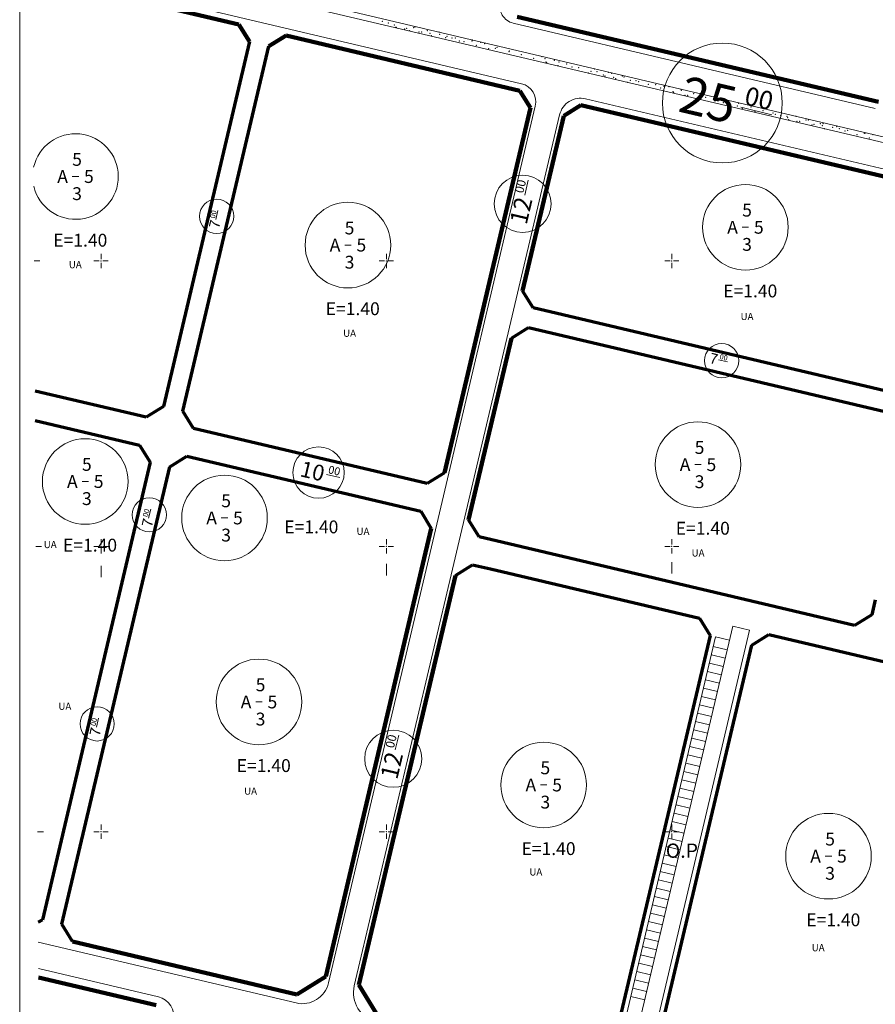
# Model space of a CAD drawing. Units: millimetres. Extents: x 544171 to 545786, y 4538678 to 4540796.
# Drawn here: x 544171 to 544471, y 4539940 to 4540285 of the extents above; entities that cross this region are included whole.
import ezdxf

# ---------------------------------------------------------------- set-up
doc = ezdxf.new("R2010")
doc.units = ezdxf.units.MM
for name, color, linetype, lineweight in [('ADAKENARI', 4, 'Continuous', 0), ('CERCEVE', 30, 'Continuous', 0), ('JEOLOJIKSINIR', 3, 'Continuous', 0), ('KALDIRIM', 11, 'Continuous', 0), ('P_YAZI', 6, 'Continuous', 0), ('PL_GRID', 2, 'Continuous', 0), ('REFUJ', 3, 'Continuous', 0), ('SM_DAIRE', 3, 'Continuous', 0), ('SM_EMSAL', 3, 'Continuous', 0), ('SM_YAPI', 3, 'Continuous', 0), ('SM_YGEN', 3, 'Continuous', 0), ('TR_PARK', 92, 'Continuous', 0)]:
    doc.layers.add(name, color=color, linetype=linetype, lineweight=lineweight)
doc.styles.get("Standard").update_dxf_attribs({"font": 'times.ttf'})

# ---------------------------------------------------------------- blocks, each defined once
blk = doc.blocks.new('240')
at = {"layer": 'PL_GRID', "lineweight": 0}
for p, q in [((-2.5, 0), (-0.625, 0)), ((0, 2.5), (0, 0.625)), ((0.625, 0), (2.5, 0)), ((0, -0.625), (0, -2.5))]:
    blk.add_line(p, q, dxfattribs=at)
blk.add_point((0, 0), dxfattribs=at)

msp = doc.modelspace()

# ---------------------------------------------------------------- linework, layer by layer
at = {"layer": 'ADAKENARI', "lineweight": 211}
for p, q in [((544175.98, 4540299.94), (544248.27, 4540282.89)), ((544472.37, 4540255.75), (544345.76, 4540285.6)), ((544248.27, 4540282.89), (544251.99, 4540276.88)), ((544258.8, 4540275.27), (544264.82, 4540278.99)), ((544264.82, 4540278.99), (544346.76, 4540259.67)), ((544346.76, 4540259.67), (544350.48, 4540253.66)), ((544362.16, 4540250.91), (544368.17, 4540254.63)), ((544368.17, 4540254.63), (544499.73, 4540223.61))]:
    msp.add_line(p, q, dxfattribs=at)
at = {"layer": 'ADAKENARI', "lineweight": 70}
for p, q in [((544251.99, 4540276.88), (544221.83, 4540148.96)), ((544228.64, 4540147.35), (544258.8, 4540275.27)), ((544351.41, 4540183.54), (544347.69, 4540189.56)), ((544482.97, 4540152.53), (544351.41, 4540183.54)), ((544343.79, 4540173.01), (544349.81, 4540176.73)), ((544349.81, 4540176.73), (544481.36, 4540145.71)), ((544215.82, 4540145.24), (544176.86, 4540154.43)), ((544221.83, 4540148.96), (544215.82, 4540145.24)), ((544232.36, 4540141.34), (544228.64, 4540147.35)), ((544176.92, 4540144.14), (544213.52, 4540135.51)), ((544314.31, 4540122.02), (544232.36, 4540141.34)), ((544213.52, 4540135.51), (544217.24, 4540129.49)), ((544217.24, 4540129.49), (544208.23, 4540091.28)), ((544224.06, 4540127.89), (544230.07, 4540131.61)), ((544230.07, 4540131.61), (544312.01, 4540112.29)), ((544215.43, 4540091.32), (544224.06, 4540127.89)), ((544320.32, 4540125.74), (544314.31, 4540122.02)), ((544312.01, 4540112.29), (544315.73, 4540106.28)), ((544332.49, 4540103.29), (544328.77, 4540109.3)), ((544378.99, 4540092.33), (544332.49, 4540103.29)), ((544208.23, 4540091.28), (544179.45, 4539969.19)), ((544186.26, 4539967.58), (544215.43, 4540091.32)), ((544324.18, 4540089.84), (544327.7, 4540092.01)), ((544327.7, 4540092.01), (544330.2, 4540093.56)), ((544330.2, 4540093.56), (544336.52, 4540092.07)), ((544336.52, 4540092.07), (544409.7, 4540074.81)), ((544464.05, 4540072.27), (544378.99, 4540092.33)), ((544471.3, 4540081.23), (544470.06, 4540075.99)), ((544409.7, 4540074.81), (544413.42, 4540068.8)), ((544470.06, 4540075.99), (544464.05, 4540072.27)), ((544413.42, 4540068.8), (544378.85, 4539922.18)), ((544428.02, 4540065.36), (544434.04, 4540069.07)), ((544434.04, 4540069.07), (544513.49, 4540050.34)), ((544393.45, 4539918.74), (544428.02, 4540065.36)), ((544179.45, 4539969.19), (544177.98, 4539968.28)), ((544189.98, 4539961.57), (544186.26, 4539967.58))]:
    msp.add_line(p, q, dxfattribs=at)
at = {"layer": 'ADAKENARI', "lineweight": 120}
for p, q in [((544350.48, 4540253.66), (544320.32, 4540125.74)), ((544347.69, 4540189.56), (544362.16, 4540250.91)), ((544328.77, 4540109.3), (544343.79, 4540173.01)), ((544315.73, 4540106.28), (544312.34, 4540091.92)), ((544312.34, 4540091.92), (544278.71, 4539949.24)), ((544290.35, 4539946.33), (544324.18, 4540089.84)), ((544278.71, 4539949.24), (544268.66, 4539943.02))]:
    msp.add_line(p, q, dxfattribs=at)
at = {"layer": 'ADAKENARI', "lineweight": 158}
for p, q in [((544268.66, 4539943.02), (544189.98, 4539961.57)), ((544178.09, 4539948.96), (544219.33, 4539939.24)), ((544296.45, 4539936.47), (544290.35, 4539946.33))]:
    msp.add_line(p, q, dxfattribs=at)
at = {"layer": 'CERCEVE', "lineweight": 0}
msp.add_line((544171.49, 4540795.7, 0.43), (544171.49, 4538700.34, 31.81), dxfattribs=at)
at = {"layer": 'KALDIRIM', "lineweight": 0}
for p, q in [((544175.97, 4540302.51), (544347.33, 4540262.11)), ((544344.44, 4540283.34), (544471.31, 4540253.43)), ((544369.72, 4540256.83), (544575.33, 4540208.35)), ((544352.17, 4540254.29), (544313.89, 4540091.93)), ((544360.7, 4540251.25), (544323.15, 4540091.98)), ((544313.89, 4540091.93), (544279.73, 4539947.06)), ((544323.15, 4540091.98), (544288.73, 4539946)), ((544421.37, 4540072), (544385.53, 4539920)), ((544391.3, 4539918.32), (544427.21, 4540070.62)), ((544421.37, 4540072), (544427.21, 4540070.62)), ((544415.35, 4540068.28), (544380.85, 4539921.91)), ((544415.35, 4540068.28), (544420.22, 4540067.13)), ((544419.42, 4540063.72), (544414.55, 4540064.87)), ((544418.73, 4540060.8), (544413.86, 4540061.95)), ((544417.35, 4540054.96), (544412.49, 4540056.11)), ((544418.04, 4540057.88), (544413.17, 4540059.03)), ((544416.66, 4540052.04), (544411.8, 4540053.19)), ((544415.98, 4540049.12), (544411.11, 4540050.27)), ((544415.29, 4540046.2), (544410.42, 4540047.35)), ((544414.6, 4540043.28), (544409.73, 4540044.43)), ((544413.91, 4540040.36), (544409.04, 4540041.51)), ((544412.53, 4540034.52), (544407.67, 4540035.67)), ((544413.22, 4540037.44), (544408.36, 4540038.59)), ((544411.84, 4540031.6), (544406.98, 4540032.75)), ((544411.16, 4540028.68), (544406.29, 4540029.83)), ((544410.47, 4540025.76), (544405.6, 4540026.91)), ((544409.78, 4540022.84), (544404.91, 4540023.99)), ((544408.4, 4540017), (544403.54, 4540018.15)), ((544409.09, 4540019.92), (544404.22, 4540021.07)), ((544407.71, 4540014.08), (544402.85, 4540015.23)), ((544407.03, 4540011.16), (544402.16, 4540012.31)), ((544406.34, 4540008.24), (544401.47, 4540009.39)), ((544405.65, 4540005.32), (544400.78, 4540006.47)), ((544404.96, 4540002.4), (544400.09, 4540003.55)), ((544403.58, 4539996.56), (544398.72, 4539997.71)), ((544404.27, 4539999.48), (544399.41, 4540000.63)), ((544402.9, 4539993.64), (544398.03, 4539994.79)), ((544402.21, 4539990.72), (544397.34, 4539991.87)), ((544401.52, 4539987.8), (544396.65, 4539988.95)), ((544400.83, 4539984.88), (544395.96, 4539986.03)), ((544399.45, 4539979.04), (544394.59, 4539980.19)), ((544400.14, 4539981.96), (544395.28, 4539983.11)), ((544398.77, 4539976.12), (544393.9, 4539977.27)), ((544398.08, 4539973.2), (544393.21, 4539974.35)), ((544397.39, 4539970.28), (544392.52, 4539971.43)), ((544396.7, 4539967.36), (544391.83, 4539968.51)), ((544396.01, 4539964.44), (544391.14, 4539965.59)), ((544268.34, 4539940.01), (544178.02, 4539961.31)), ((544394.63, 4539958.6), (544389.77, 4539959.75)), ((544395.32, 4539961.52), (544390.46, 4539962.67)), ((544393.95, 4539955.68), (544389.08, 4539956.83)), ((544393.26, 4539952.76), (544388.39, 4539953.91)), ((544220.14, 4539942.13), (544178.07, 4539952.05)), ((544392.57, 4539949.84), (544387.7, 4539950.99)), ((544391.88, 4539946.92), (544387.01, 4539948.07)), ((544390.5, 4539941.08), (544385.64, 4539942.23)), ((544391.19, 4539944), (544386.33, 4539945.15))]:
    msp.add_line(p, q, dxfattribs=at)
for centre, radius, start, end in [((544345.87, 4540289.4), 6.23, 166.7341, 256.7341), ((544345.84, 4540255.78), 6.5, 346.7341, 76.7341), ((544368, 4540249.53), 7.5, 76.7341, 166.7341), ((544270.52, 4539949.23), 9.47, 256.7341, 346.7341), ((544298.96, 4539943.59), 10.51, 166.7341, 256.7341), ((544218.56, 4539935.44), 6.88, 346.7341, 76.7341)]:
    msp.add_arc(centre, radius, start, end, dxfattribs=at)
at = {"layer": 'PL_GRID', "lineweight": 0}
for p, q in [((544176.58, 4540200), (544178.58, 4540200.01)), ((544177.19, 4540100), (544179.19, 4540100.01)), ((544400, 4540092.46), (544399.99, 4540094.46)), ((544200, 4540091.22), (544199.99, 4540093.22)), ((544200, 4540091.22), (544200.01, 4540089.22)), ((544300, 4540091.84), (544299.99, 4540093.84)), ((544300, 4540091.84), (544300.01, 4540089.84)), ((544400, 4540092.46), (544400.01, 4540090.46)), ((544177.79, 4540000), (544179.79, 4540000.01))]:
    msp.add_line(p, q, dxfattribs=at)
at = {"layer": 'REFUJ', "lineweight": 0}
for p, q in [((544175.9, 4540313.83), (544562.83, 4540222.6)), ((544175.91, 4540311.77), (544577.4, 4540217.11))]:
    msp.add_line(p, q, dxfattribs=at)
at = {"layer": 'SM_DAIRE', "lineweight": 0}
for centre, radius in [((544417.72, 4540255.35), 21), ((544347.73, 4540220.03), 10), ((544425.79, 4540211.81), 15), ((544240.48, 4540215.67), 6), ((544286.51, 4540205.57), 15), ((544417.48, 4540165.1), 6), ((544409.16, 4540128.65), 15), ((544194.46, 4540122.73), 15), ((544276.23, 4540125.86), 9), ((544243.26, 4540109.96), 15), ((544216.94, 4540111.04), 6), ((544255.33, 4540045.49), 15), ((544198.63, 4540037.8), 6), ((544302.39, 4540025.59), 10), ((544355.11, 4540016.39), 15), ((544454.9, 4539991.44), 15)]:
    msp.add_circle(centre, radius, dxfattribs=at)
msp.add_arc((544191.03, 4540229.59), 15, 193.1745, 167.5142, dxfattribs=at)
at = {"layer": 'SM_YAPI', "lineweight": 0}
for p, q in [((544189.91, 4540229.59), (544192.16, 4540229.59)), ((544424.67, 4540211.81), (544426.92, 4540211.81)), ((544285.38, 4540205.57), (544287.63, 4540205.57)), ((544408.04, 4540128.65), (544410.29, 4540128.65)), ((544193.33, 4540122.73), (544195.58, 4540122.73)), ((544242.13, 4540109.96), (544244.38, 4540109.96)), ((544254.2, 4540045.49), (544256.45, 4540045.49)), ((544353.99, 4540016.39), (544356.24, 4540016.39)), ((544453.77, 4539991.44), (544456.02, 4539991.44))]:
    msp.add_line(p, q, dxfattribs=at)
at = {"layer": 'SM_YGEN', "lineweight": 0}
for p, q in [((544424.16, 4540253.84), (544435.1, 4540251.26)), ((544348.45, 4540223.09), (544349.68, 4540228.31)), ((544240.21, 4540214.52), (544240.95, 4540217.65)), ((544416.33, 4540165.37), (544419.46, 4540164.63)), ((544278.99, 4540125.21), (544283.68, 4540124.11)), ((544216.67, 4540109.9), (544217.41, 4540113.02)), ((544198.36, 4540036.66), (544199.1, 4540039.78)), ((544303.11, 4540028.66), (544304.34, 4540033.87))]:
    msp.add_line(p, q, dxfattribs=at)
at = {"layer": 'TR_PARK', "lineweight": 0}
for p in [(544298.53, 4540284.02), (544298.53, 4540284.02), (544300.67, 4540283.33), (544302.82, 4540282.74), (544302.82, 4540282.74), (544303.27, 4540281.85), (544303.45, 4540281.82), (544306.41, 4540281.3), (544307.1, 4540281.47), (544307.1, 4540281.47), (544308.14, 4540280.71), (544308.14, 4540280.71), (544309.53, 4540281.76), (544310.06, 4540281.99), (544310.06, 4540281.99), (544314.35, 4540280.71), (544314.35, 4540280.71), (544311.39, 4540280.19), (544311.39, 4540280.19), (544312.31, 4540280.26), (544315.27, 4540279.74), (544315.68, 4540278.92), (544315.68, 4540278.92), (544318.4, 4540280.2), (544318.63, 4540279.44), (544318.63, 4540279.44), (544320.7, 4540278.19), (544321.18, 4540278.7), (544322.92, 4540278.16), (544322.92, 4540278.16), (544324.13, 4540278.18), (544325.57, 4540277.06), (544325.57, 4540277.06), (544327.21, 4540276.89), (544327.21, 4540276.89), (544330.04, 4540277.13), (544330.16, 4540277.41), (544330.16, 4540277.41), (544331.49, 4540275.61), (544331.49, 4540275.61), (544333, 4540276.61), (544334.45, 4540276.14), (544334.45, 4540276.14), (544335.78, 4540274.34), (544335.78, 4540274.34), (544338.13, 4540274.54), (544338.73, 4540274.86), (544338.73, 4540274.86), (544343, 4540273.4), (544343, 4540273.4), (544343.02, 4540273.59), (544343.02, 4540273.59), (544347.31, 4540272.31), (544347.31, 4540272.31), (544351.59, 4540271.04), (544351.59, 4540271.04), (544354.55, 4540271.56), (544354.55, 4540271.56), (544355.55, 4540270.88), (544358.83, 4540270.28), (544358.83, 4540270.28), (544355.88, 4540269.76), (544355.88, 4540269.76), (544356.11, 4540269.49), (544360.17, 4540268.49), (544360.17, 4540268.49), (544360.42, 4540269.75), (544360.42, 4540269.75), (544363.12, 4540269.01), (544363.12, 4540269.01), (544364.97, 4540267.93), (544367.41, 4540267.73), (544367.41, 4540267.73), (544372.98, 4540267.23), (544370.71, 4540265.9), (544371.69, 4540266.46), (544371.69, 4540266.46), (544373.84, 4540266.36), (544375.98, 4540265.18), (544375.98, 4540265.18), (544376.62, 4540264.86), (544377.85, 4540266.09), (544377.85, 4540266.09), (544378.93, 4540265.7), (544378.93, 4540265.7), (544379.57, 4540264.34), (544380.27, 4540263.91), (544380.27, 4540263.91), (544382.7, 4540264.8), (544383.22, 4540264.43), (544383.22, 4540264.43), (544385.48, 4540263.3), (544387.51, 4540263.15), (544387.51, 4540263.15), (544384.55, 4540262.63), (544384.55, 4540262.63), (544388.44, 4540262.78), (544391.79, 4540261.88), (544391.79, 4540261.88), (544394.34, 4540261.73), (544396.08, 4540260.6), (544396.08, 4540260.6), (544397.3, 4540261.21), (544399.03, 4540261.12), (544399.03, 4540261.12), (544403.21, 4540260.17), (544403.32, 4540259.85), (544403.32, 4540259.85), (544400.37, 4540259.33), (544400.37, 4540259.33), (544400.66, 4540259.13), (544404.65, 4540258.05), (544404.65, 4540258.05), (544405.53, 4540257.99), (544405.53, 4540257.99), (544407.61, 4540258.57), (544407.61, 4540258.57), (544411.89, 4540257.3), (544411.89, 4540257.3), (544416.18, 4540256.02), (544416.18, 4540256.02), (544418.09, 4540255.48), (544420.47, 4540254.75), (544420.47, 4540254.75), (544422.96, 4540254.34), (544422.96, 4540254.34), (544423.42, 4540255.27), (544423.42, 4540255.27), (544424.75, 4540253.47), (544424.75, 4540253.47), (544427.71, 4540253.99), (544427.71, 4540253.99), (544431.99, 4540252.72), (544431.99, 4540252.72), (544429.04, 4540252.2), (544429.04, 4540252.2), (544429.28, 4540252.53), (544435.51, 4540251.82), (544436.28, 4540251.44), (544436.28, 4540251.44), (544438.14, 4540250.96), (544440.38, 4540250.69), (544440.38, 4540250.69), (544440.57, 4540250.17), (544440.57, 4540250.17), (544440.92, 4540249.46), (544443.52, 4540250.69), (544443.52, 4540250.69), (544447, 4540249.4), (544447.81, 4540249.41), (544447.81, 4540249.41), (544443.87, 4540248.94), (544444.85, 4540248.89), (544444.85, 4540248.89), (544449.14, 4540247.62), (544449.14, 4540247.62), (544449.78, 4540247.9), (544452.09, 4540248.14), (544452.09, 4540248.14), (544452.74, 4540247.38), (544452.94, 4540248.17), (544453.43, 4540246.34), (544453.43, 4540246.34), (544456.38, 4540246.86), (544456.38, 4540246.86), (544457.81, 4540247.03), (544457.81, 4540247.03), (544458.65, 4540246.33), (544461.6, 4540245.81), (544460.67, 4540245.59), (544460.67, 4540245.59), (544464.95, 4540244.31), (544464.95, 4540244.31), (544467.51, 4540244.77), (544467.91, 4540244.84), (544467.91, 4540244.84), (544469.24, 4540243.04), (544469.24, 4540243.04), (544470.46, 4540244.25)]:
    msp.add_point(p, dxfattribs=at)

# ---------------------------------------------------------------- block references
at = {"layer": 'PL_GRID', "lineweight": 0}
for p in [(544200, 4540200), (544300, 4540200), (544400, 4540200), (544200, 4540100), (544300, 4540100), (544400, 4540100), (544200, 4540000), (544300, 4540000), (544400, 4540000)]:
    msp.add_blockref('240', p, dxfattribs=at)

# ---------------------------------------------------------------- texts
at = {"layer": 'JEOLOJIKSINIR', "lineweight": 0}
for p in [(544188.71, 4540197.45), (544424.09, 4540179.31), (544284.82, 4540173.43), (544289.52, 4540104.02), (544179.92, 4540099.39), (544406.93, 4540096.44), (544185.05, 4540042.73), (544250.13, 4540013), (544350.09, 4539984.66), (544449.01, 4539958.14)]:
    msp.add_text('UA', height=2.5, dxfattribs=at).set_placement(p)
at = {"layer": 'P_YAZI', "lineweight": 0}
msp.add_text('O.P', height=5, dxfattribs=at).set_placement((544397.9, 4539990.88))
at = {"layer": 'SM_EMSAL', "lineweight": 0}
for p in [(544183.25, 4540205.03), (544418.01, 4540187.25), (544278.72, 4540181.02), (544264.21, 4540104.57), (544401.38, 4540104.1), (544186.67, 4540098.18), (544247.54, 4540020.94), (544347.33, 4539991.84), (544447.11, 4539966.89)]:
    msp.add_text('E=1.40', height=4.5, dxfattribs=at).set_placement(p)
at = {"layer": 'SM_YAPI', "lineweight": 0}
for s, p in [('5', (544189.89, 4540233.34)), ('A', (544184.66, 4540227.34)), ('5', (544194.03, 4540227.34)), ('3', (544189.89, 4540221.34)), ('5', (544424.66, 4540215.56)), ('5', (544285.37, 4540209.32)), ('A', (544419.42, 4540209.56)), ('5', (544428.79, 4540209.56)), ('3', (544424.66, 4540203.56)), ('A', (544280.13, 4540203.32)), ('5', (544289.51, 4540203.32)), ('3', (544285.37, 4540197.32)), ('5', (544408.02, 4540132.4)), ('5', (544193.32, 4540126.48)), ('A', (544402.79, 4540126.4)), ('5', (544412.16, 4540126.4)), ('A', (544188.08, 4540120.48)), ('5', (544197.46, 4540120.48)), ('3', (544408.02, 4540120.4)), ('3', (544193.32, 4540114.48)), ('5', (544242.12, 4540113.71)), ('A', (544236.88, 4540107.71)), ('5', (544246.26, 4540107.71)), ('3', (544242.12, 4540101.71)), ('5', (544254.19, 4540049.24)), ('A', (544248.95, 4540043.24)), ('5', (544258.33, 4540043.24)), ('3', (544254.19, 4540037.24)), ('5', (544353.97, 4540020.14)), ('A', (544348.74, 4540014.14)), ('5', (544358.11, 4540014.14)), ('3', (544353.97, 4540008.14)), ('5', (544453.76, 4539995.19)), ('A', (544448.52, 4539989.19)), ('5', (544457.9, 4539989.19)), ('3', (544453.76, 4539983.19))]:
    msp.add_text(s, height=4.5, dxfattribs=at).set_placement(p)
at = {"layer": 'SM_YGEN', "lineweight": 0}
for s, height, rotation, p in [('25', 12.912, 346.7341, (544401.78, 4540252.48)), ('00', 6.456, 346.7341, (544425.08, 4540254.94)), ('00', 3.074, 76.7341, (544347.92, 4540223.54)), ('12', 6.149, 76.7341, (544349.1, 4540212.44)), ('00', 1.845, 76.7341, (544239.9, 4540214.79)), ('7', 3.69, 76.7341, (544241.31, 4540211.12)), ('7', 3.69, 346.7341, (544412.93, 4540164.28)), ('00', 1.845, 346.7341, (544416.6, 4540165.68)), ('10', 5.534, 346.7341, (544269.4, 4540124.63)), ('00', 2.767, 346.7341, (544279.39, 4540125.69)), ('00', 1.845, 436.7342, (544216.36, 4540110.16)), ('7', 3.69, 436.7342, (544217.76, 4540106.49)), ('00', 1.845, 436.7342, (544198.05, 4540036.92)), ('7', 3.69, 436.7342, (544199.45, 4540033.25)), ('00', 3.074, 436.7342, (544302.58, 4540029.1)), ('12', 6.149, 436.7342, (544303.76, 4540018.01))]:
    msp.add_text(s, height=height, rotation=rotation, dxfattribs=at).set_placement(p)

doc.saveas('drawing.dxf')
